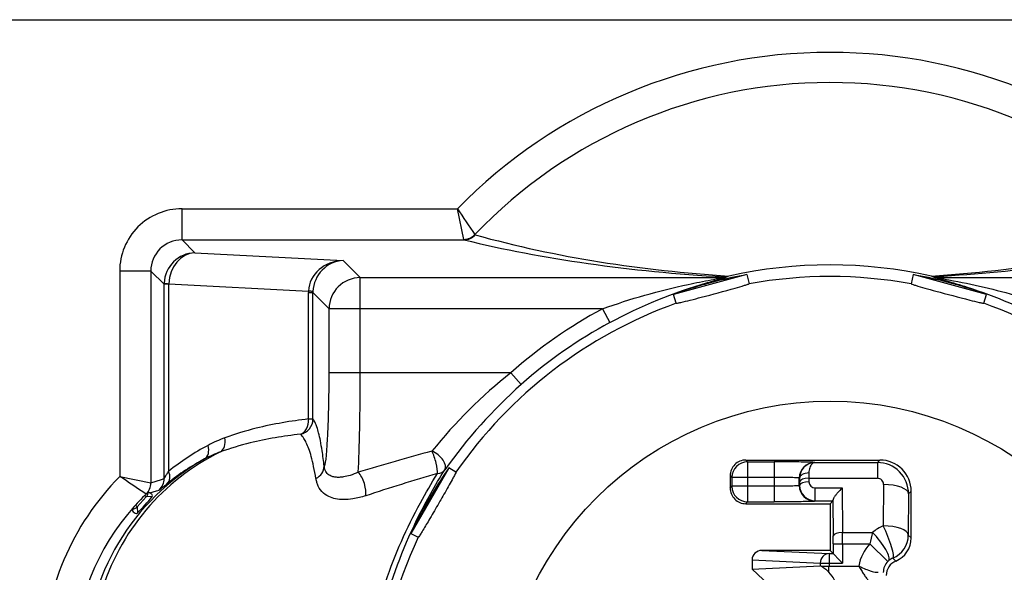
# Model space of a CAD drawing. Units: millimetres. Extents: x 2 to 135, y 257 to 371.
# Drawn here: x 38 to 45, y 342 to 346 of the extents above; entities that cross this region are included whole.
import ezdxf

# ---------------------------------------------------------------- set-up
doc = ezdxf.new("R2010")
doc.units = ezdxf.units.MM
doc.layers.add('GAIKEI', color=7, linetype='Continuous')

msp = doc.modelspace()

# ---------------------------------------------------------------- linework, layer by layer
at = {"layer": 'GAIKEI', "color": 1, "linetype": 'Continuous'}
for p, q in [((35.30556784, 345.56793544), (66.43559744, 345.56793544)), ((39.51820264, 344.15543764), (39.51820264, 344.35516344)), ((39.51820264, 344.35516344), (41.28255044, 344.35516344)), ((41.32418304, 344.15872624), (41.28255044, 344.35516344)), ((39.51820264, 344.15543764), (39.60121784, 344.07242244)), ((39.51820264, 344.15543764), (41.32619924, 344.15543764)), ((39.60121784, 344.07242244), (40.55099344, 344.02264664)), ((40.66037564, 343.91326464), (40.55099344, 344.02264664)), ((39.31847664, 343.95571164), (39.11875084, 343.95571164)), ((39.11875084, 343.95571164), (39.11875084, 342.63777264)), ((39.31847664, 343.95571164), (39.40350084, 343.87068744)), ((39.31847664, 343.95571164), (39.31847664, 342.59601724)), ((43.13817004, 343.93230024), (42.66718124, 343.80609904)), ((42.99066804, 343.91860404), (42.98321764, 343.91326464)), ((43.01333084, 343.92147184), (43.00547324, 343.91570184)), ((43.02120504, 343.92327584), (43.01333084, 343.92147184)), ((43.13817004, 343.93230024), (43.15131064, 343.87370124)), ((44.20299524, 343.93230024), (44.18985464, 343.87370124)), ((44.67398404, 343.80609904), (44.20299524, 343.93230024)), ((44.32022984, 343.92321604), (44.32784884, 343.92147044)), ((44.33571204, 343.91569724), (44.32784884, 343.92147044)), ((44.35796344, 343.91326464), (44.35049784, 343.91861384)), ((39.40350084, 343.87068744), (39.40363104, 343.87753804)), ((39.43265324, 343.87068744), (39.40350084, 343.87068744)), ((39.40350084, 342.62447364), (39.40350084, 343.87068744)), ((39.43265324, 343.87068744), (39.43271524, 343.87411564)), ((39.43265324, 342.67101184), (39.43265324, 343.87068744)), ((39.43271524, 343.87411564), (40.32832844, 343.82717864)), ((40.66037564, 343.30333164), (40.66037564, 343.91326464)), ((40.66037564, 343.91326464), (42.98320144, 343.91326464)), ((42.94374804, 343.89055144), (42.85642984, 343.86715464)), ((44.35796384, 343.91326464), (46.68078964, 343.91326464)), ((44.48473544, 343.86715464), (44.39741724, 343.89055144)), ((40.32832844, 343.82717864), (40.32814224, 343.81689384)), ((40.32814224, 343.00679304), (40.32814224, 343.81689384)), ((40.32814224, 343.81689384), (40.35729444, 343.81689384)), ((40.35741264, 343.82375624), (40.35729444, 343.81689384)), ((40.35729444, 343.00679304), (40.35729444, 343.81689384)), ((40.46064964, 343.71353864), (40.35729444, 343.81689384)), ((42.68510064, 343.74878064), (42.66718124, 343.80609904)), ((44.65606464, 343.74878064), (44.67398404, 343.80609904)), ((42.21286524, 343.71353864), (40.46064964, 343.71353864)), ((40.46064964, 343.30333164), (40.46064964, 343.71353864)), ((42.21286524, 343.71353864), (42.26020544, 343.62552324)), ((41.62603824, 343.30333164), (40.46064964, 343.30333164)), ((41.69243584, 343.22863784), (41.62603804, 343.30333164)), ((40.32814224, 343.00679304), (40.35729444, 343.00679304)), ((43.13056744, 342.74333164), (43.14211824, 342.73178084)), ((43.13056744, 342.74333164), (43.99061304, 342.74333164)), ((43.14211824, 342.73178084), (43.14211824, 342.47488244)), ((43.14211824, 342.73178084), (43.31335104, 342.73178084)), ((43.31335104, 342.73178084), (43.31335104, 342.47488244)), ((43.57331144, 342.72732164), (43.57372724, 342.72690604)), ((43.57372724, 342.72690604), (43.97418744, 342.72690604)), ((43.97418744, 342.72690604), (43.97418724, 342.62635284)), ((43.99061304, 342.74333164), (43.97418744, 342.72690604)), ((40.42920904, 342.70205044), (40.42898904, 342.70333164)), ((40.42920504, 342.70333164), (40.42898904, 342.70333164)), ((41.22892164, 342.69421224), (40.98540664, 342.27243164)), ((41.27374404, 342.66580864), (41.22892164, 342.69421224)), ((43.53511724, 342.66070144), (43.53532364, 342.62635284)), ((39.11875084, 342.63777264), (39.31847664, 342.59601724)), ((39.31863044, 342.59601164), (39.38614844, 342.61937304)), ((39.38614864, 342.61936904), (39.40350084, 342.62447384)), ((40.37690384, 342.62273984), (40.37659364, 342.62454184)), ((43.03058264, 342.64334684), (43.03058264, 342.56331644)), ((43.03058264, 342.64334684), (43.04213344, 342.63179604)), ((43.31335104, 342.63179604), (43.04213344, 342.63179604)), ((43.04213344, 342.63179604), (43.04213344, 342.57486724)), ((43.47332664, 342.57932624), (43.47332664, 342.62733704)), ((43.47332664, 342.62733704), (43.47512644, 342.62553724)), ((43.47512644, 342.62553724), (43.47533264, 342.60406944)), ((43.47533264, 342.60406944), (43.47549024, 342.58149004)), ((43.53532364, 342.62635284), (43.97418724, 342.62635284)), ((43.53532364, 342.62635284), (43.53548124, 342.60377344)), ((39.31251224, 342.53219164), (39.35417584, 342.54598464)), ((39.35417604, 342.54598084), (39.37115464, 342.55075244)), ((43.03058264, 342.56331644), (43.04213344, 342.57486724)), ((43.31335104, 342.57486724), (43.04213344, 342.57486724)), ((43.47332664, 342.57932624), (43.47549024, 342.58149004)), ((43.57575244, 342.48178244), (43.57575244, 342.56405684)), ((43.57575244, 342.56405684), (43.74902444, 342.56405684)), ((43.74902444, 342.56405684), (43.75101404, 342.27909324)), ((44.01390004, 342.58607764), (44.01205124, 342.32128544)), ((44.19058264, 342.54336204), (44.17387564, 342.52665524)), ((44.19058264, 342.24330724), (44.19058264, 342.54336204)), ((39.28873824, 342.50702104), (39.23116004, 342.44380624)), ((39.27895884, 342.51504924), (39.26574764, 342.50204404)), ((39.26574784, 342.50204404), (39.28806164, 342.52394884)), ((39.27895884, 342.51504924), (39.28849664, 342.52409644)), ((39.28873824, 342.50702104), (39.27895884, 342.51504924)), ((39.28806164, 342.52394884), (39.28783604, 342.52403884)), ((39.28806164, 342.52394884), (39.28849644, 342.52409644)), ((39.32706464, 342.50880964), (39.28873824, 342.50702104)), ((41.12108224, 342.52741664), (41.07593604, 342.44922124)), ((43.13056744, 342.46333164), (43.14211824, 342.47488244)), ((43.14211824, 342.47488244), (43.31335104, 342.47488244)), ((43.57331144, 342.47934164), (43.57575244, 342.48178244)), ((43.57575244, 342.48178244), (43.68903344, 342.48178244)), ((43.67058264, 342.46333164), (43.68903344, 342.48178244)), ((43.68903344, 342.48178244), (43.68941984, 342.48643324)), ((43.68941984, 342.48643324), (43.69102304, 342.25680984)), ((44.17387564, 342.52665524), (44.17202704, 342.26186304)), ((39.22032524, 342.45464224), (39.21210764, 342.44540764)), ((39.22032524, 342.45464224), (39.23116004, 342.44380624)), ((39.23116004, 342.44380624), (39.23299364, 342.40451304)), ((43.13056744, 342.46333164), (43.67058264, 342.46333164)), ((43.67058264, 342.46333164), (43.67058264, 342.16333164)), ((43.75101404, 342.27909324), (43.94266024, 342.27909324)), ((43.75118884, 342.20481524), (43.75101404, 342.27909324)), ((40.98540664, 342.27243164), (41.03241604, 342.24781624)), ((43.69119784, 342.20481504), (43.69102304, 342.25680984)), ((44.19058264, 342.24330724), (44.17202704, 342.26186304)), ((43.23405224, 342.16333164), (43.66391824, 342.14271644)), ((43.67058264, 342.16333164), (43.23405224, 342.16333164)), ((43.67058264, 342.16333164), (43.75118884, 342.08272544)), ((43.69119784, 342.20481524), (43.92661164, 342.20481524)), ((43.69119784, 342.20481524), (43.69119784, 342.14271644)), ((43.75118884, 342.20481524), (43.75118884, 342.08272544)), ((43.92661164, 342.20481524), (44.04047184, 342.09247524)), ((43.17058264, 342.10368064), (43.17058264, 342.04334504)), ((43.17058264, 342.10368064), (43.60753664, 342.08272544)), ((43.66391824, 342.14271644), (43.66391824, 342.06324564)), ((43.66391824, 342.14271644), (43.69119784, 342.14271644)), ((44.04667524, 342.09815784), (44.04047184, 342.09247524)), ((44.07355044, 342.11419944), (44.09212104, 342.09562864)), ((43.17058264, 342.04334504), (43.60753664, 342.06430024)), ((43.27763944, 341.94333164), (43.17058264, 342.04334504)), ((43.60753664, 342.08272544), (43.75118884, 342.08272544)), ((43.60753664, 342.08272544), (43.60753664, 342.06430024)), ((43.61289024, 342.06324564), (43.85496204, 342.06324564))]:
    msp.add_line(p, q, dxfattribs=at)
for points in [[(41.39716873, 344.18740372, 0.0279089191), (42.19422785, 344.01499074, 0.0236913666), (43.02120528, 343.92327638)], [(46.01274622, 344.15543754, -0.0406284957), (44.44806363, 343.92475396, -0.0022606487), (44.35049793, 343.91861392)], [(42.2128653, 343.71353873, -0.0331553957), (42.76155572, 343.86949393, -0.0072191547), (42.9082773, 343.89886693, 0.0020406029), (42.97243872, 343.91080666, 0.029586051), (42.98320144, 343.91326463)], [(42.26020549, 343.62552323, -0.0528822249), (42.88591802, 343.88120791, -0.0038462449), (42.97640469, 343.9067763, 0.0128567062), (43.0018937, 343.91423693, 0.014931708), (43.00545275, 343.91569712)], [(42.68510059, 343.74878067, 0.2360775891), (42.68570595, 343.7486395, 0.0443488563), (42.69336886, 343.74981681, 0.0079609226), (42.71423265, 343.75440296, 0.0044414352), (42.775086, 343.7693168, 0.0020229496), (42.8456775, 343.78749634, 0.0048722089), (43.06310239, 343.8464904, 0.0044359859), (43.12324018, 343.86399512, 0.0079528411), (43.14361716, 343.87045931, 0.0619067883), (43.15121393, 343.87352374, 0.0736303089), (43.1513106, 343.87370126)], [(44.18985467, 343.87370126, 0.2360775891), (44.19030834, 343.87327633, 0.0443488564), (44.19753326, 343.87046446, 0.0079609226), (44.21789491, 343.86400428, 0.0044414352), (44.27805238, 343.84649337, 0.0020229496), (44.34827618, 343.82694157, 0.0048722089), (44.56606869, 343.76931948, 0.0044359859), (44.6269019, 343.75441011, 0.0079528411), (44.64778098, 343.74981978, 0.0443821946), (44.65546367, 343.7486389, 0.2361921447), (44.65606468, 343.74878067)], [(44.33571259, 343.9156971, 0.0428836305), (44.34619206, 343.91207035, 0.0031723338), (44.40821039, 343.89468558, -0.0098811425), (44.5499285, 343.85204484, -0.0453320924), (45.08095978, 343.62552323)], [(44.35796389, 343.91326463, 0.0295361549), (44.36876705, 343.91079866, 0.0020398194), (44.43253063, 343.89893341, -0.0247658392), (44.87949211, 343.79402, -0.0155619488), (45.12829997, 343.71353873)], [(40.3281425, 343.00679419, 0.0140075229), (40.16075509, 342.98241895, 0.0177061798), (39.99299867, 342.94693364, 0.0263469216), (39.79261361, 342.88570054)], [(40.42898909, 342.70333164, 0.0096131101), (40.41602255, 342.80298022, 0.010714744), (40.4048943, 342.86759736, 0.0144963687), (40.39360657, 342.91778133, 0.0199434489), (40.3822491, 342.95576631, 0.0275696831), (40.37088474, 342.9837084, 0.0373211729), (40.3595543, 343.00361353, 0.0084285347), (40.35729451, 343.00679302)], [(40.27693337, 342.90903676, 0.0138705496), (40.11545212, 342.88612834, 0.0176108091), (39.95463479, 342.85280506, 0.0262936961), (39.7641169, 342.79551221)], [(40.37659362, 342.62454175, 0.0111484816), (40.36174104, 342.70242861, 0.0144557071), (40.34624817, 342.76575724, 0.0189188692), (40.33038647, 342.81577173, 0.0247505281), (40.3144142, 342.85406847, 0.0317903649), (40.29856334, 342.88244776, 0.0550343123), (40.27693337, 342.90903676)], [(43.57331147, 342.72732172, 0.1031176307), (43.57164777, 342.72776115, 0.0201091588), (43.56106267, 342.72862124, 0.00550351), (43.54116948, 342.72942955, 0.0026720784), (43.51271376, 342.73015571, 0.0023996439), (43.45639331, 342.73103227, 0.001987758), (43.36352399, 342.73169553, 0.0009001836), (43.31335107, 342.73178083)], [(43.57372725, 342.72690594, 0.1025637193), (43.56372635, 342.72429759, 0.0837737504), (43.55435469, 342.71749683, 0.0593370079), (43.54690019, 342.70792347, 0.053293333), (43.54042773, 342.69410244, 0.085842875), (43.5351172, 342.66070153)], [(39.4035009, 342.62447358, 0.079993603), (39.40380814, 342.62474289, 0.0220678276), (39.40429099, 342.62533152, 0.0149526283), (39.4057839, 342.62746263, 0.0058986749), (39.40798893, 342.63087395, 0.0028427184), (39.41094015, 342.6356097, 0.0012041039), (39.41943751, 342.6495272, -0.0023350709), (39.43265318, 342.67100889)], [(40.64788894, 342.66507953, -0.03266375), (40.59483431, 342.64473597, -0.0350921266), (40.55250831, 342.63480591, -0.0304636984), (40.52577243, 342.63221579, -0.0361618527), (40.50253023, 342.63308605, -0.0522406097), (40.47962402, 342.63803005, -0.0920960244), (40.45505264, 342.65132546, -0.1238761979), (40.43601456, 342.67746505, -0.0312976205), (40.432221, 342.68848811, -0.0270094769), (40.42920907, 342.70205025)], [(40.82362677, 341.96448478, -0.042871683), (41.04570653, 342.46897768, -0.0141944304), (41.15451504, 342.65609567)], [(40.86061354, 341.96258523, -0.0476240981), (41.11155525, 342.52797367, -0.0122701288), (41.20221248, 342.68081522)], [(41.27374404, 342.66580869, -0.2360808037), (41.27372373, 342.66518746, -0.0354282661), (41.27212396, 342.66127093, -0.0116336715), (41.26634503, 342.64969229, -0.0045347028), (41.25418731, 342.62690244, -0.0030189207), (41.23062057, 342.58420971, -0.0028640563), (41.17597656, 342.48780668, -0.0007507322), (41.15687939, 342.45461889)], [(39.37115455, 342.55075231, 0.0590097122), (39.37174275, 342.55100034, 0.0208454129), (39.37265588, 342.55154435, 0.0159353259), (39.37546465, 342.55352329, 0.0066004201), (39.37961649, 342.55670995, 0.0031763318), (39.38519304, 342.56115688, 0.0013706384), (39.4012942, 342.57426755, -0.0021900633), (39.42609925, 342.59434668)], [(40.69522869, 342.51388523, -0.0408639401), (40.61321528, 342.49404875, -0.0392936905), (40.55400562, 342.48957027, -0.0481619309), (40.50202447, 342.49476738, -0.0572061257), (40.45955485, 342.50843661, -0.2084643913), (40.38588945, 342.58793305, -0.0302071775), (40.37966333, 342.60912912, -0.0139013986), (40.37690382, 342.62273991)], [(43.4733267, 342.62733695, 0.1430645044), (43.47296857, 342.62757136, 0.049826774), (43.47097975, 342.62803614, 0.0147463522), (43.46733474, 342.62849044, 0.0098500895), (43.45893593, 342.6291402, 0.005620607), (43.44284775, 342.62992318, 0.0031559281), (43.42213277, 342.63058577, 0.003753024), (43.37101463, 342.631491, 0.0027137321), (43.31335107, 342.63179606)], [(39.28849653, 342.52409653, 0.0218172343), (39.29719589, 342.53292017, 0.0034028806), (39.30035118, 342.53645105, -0.0048019751), (39.30182336, 342.53808439, -0.0148288972), (39.30288074, 342.53917544, -0.0167550607), (39.3032653, 342.53952243, -0.0336715995), (39.30355911, 342.53974091, -0.0885908337), (39.30376484, 342.53983339, -0.1806737163), (39.30386216, 342.53982113, -0.0802526307), (39.30388378, 342.53980161)], [(43.4733267, 342.57932633, -0.1430624127), (43.47296858, 342.57909192, -0.0498263091), (43.47097992, 342.57862716, -0.0147468055), (43.46733537, 342.57817289, -0.0098507472), (43.45893766, 342.57752318, -0.0056209465), (43.44285056, 342.57674021, -0.0031561653), (43.42213529, 342.57607757, -0.003753329), (43.37101612, 342.57517229, -0.0027137483), (43.31335107, 342.57486722)], [(43.74902435, 342.56405679, 0.0274280736), (43.7168446, 342.53046972, 0.0173726496), (43.70434489, 342.51477138, 0.0127444713), (43.69879398, 342.5068344, 0.0120911828), (43.69555977, 342.50167098, 0.0280638025), (43.69172624, 342.49437738, 0.0328441986), (43.69009246, 342.49005277, 0.0398790126), (43.68948754, 342.48725526, 0.0171689451), (43.68941987, 342.48643315)], [(43.57331148, 342.47934156, -0.1031186197), (43.57164788, 342.47890215, -0.0201098012), (43.56106355, 342.47804209, -0.0055038501), (43.54117058, 342.47723377, -0.0026721822), (43.51271462, 342.47650759, -0.0023997561), (43.45639155, 342.47563099, -0.0019877054), (43.36352412, 342.47496775, -0.0009001846), (43.31335107, 342.47488245)], [(41.15687939, 342.45461889, -0.002318961), (41.09974333, 342.35668013, -0.0037008095), (41.05635263, 342.28424059, -0.0045201723), (41.04270446, 342.26233037, -0.0116261924), (41.03553739, 342.25149046, -0.0354235735), (41.03294411, 342.2481447, -0.2360378856), (41.03241598, 342.24781623)], [(43.61289029, 342.06324565, -0.0187817731), (43.61537252, 342.06224708, -0.0208685374), (43.61947326, 342.06020631, -0.0192883338), (43.6254612, 342.05660626, -0.023810801), (43.63687653, 342.04831029, -0.0397499813), (43.66274767, 342.02396037)], [(43.85496202, 342.06324565, 0.0017113375), (43.86468775, 342.04648436, 0.0065219894), (43.87954922, 342.02181443, 0.0120628905), (43.89438159, 341.99911364, 0.0143015615), (43.90412633, 341.98580872, 0.0168170142), (43.91137063, 341.97713035, 0.0360656896), (43.91957264, 341.96909045, 0.0358410621), (43.92402421, 341.9658554, 0.0395722114), (43.92720416, 341.96422406, 0.0567260419), (43.93022, 341.96336297, 0.0223425521), (43.93118132, 341.96326088)], [(43.85496202, 342.06324565, 0.0073267635), (43.87941744, 342.05186162, 0.0195289433), (43.91662369, 342.03685728, 0.0190283237), (43.94062478, 342.02929191, 0.0216293636), (43.95929992, 342.02504365, 0.0172809976), (43.96955971, 342.0235666, 0.0214307973), (43.97886354, 342.02298188)]]:
    msp.add_lwpolyline(points, format="xyb", dxfattribs=at)
msp.add_circle((43.67058264, 341.00333164), 2.117449, dxfattribs=at)
for centre, radius, start, end in [((43.66950784, 342.01712344), 3.3412258, 44.40572, 135.593154), ((43.66977964, 342.02551364), 3.1391156, 43.573854, 136.432684), ((39.51795544, 343.95595884), 0.399187, 89.964528, 180.035473), ((52.21168344, 351.64725904), 13.1385146, 213.711864, 214.586975), ((41.32257684, 344.26070004), 0.1019886, 270.902233, 315.403916), ((41.32470424, 344.25336464), 0.097963, 270.874558, 317.689774), ((41.39782304, 344.19016744), 0.002836, 202.231985, 256.688237), ((43.77773904, 352.35737884), 8.4514752, 273.680232, 284.836677), ((39.51729244, 343.95662184), 0.1987916, 89.737713, 180.262287), ((41.32863584, 344.15912284), 0.0044424, 185.090864, 236.538594), ((39.60550384, 343.87077204), 0.2018752, 91.217645, 178.0804), ((43.67058304, 341.00330724), 2.9913056, 77.456641, 102.538082), ((43.61641004, 341.23791864), 2.7365612, 100.064909, 104.229284), ((42.98874804, 344.02481144), 0.1062246, 271.035678, 283.381004), ((43.67058264, 341.00333164), 2.9169616, 79.745658, 100.254342), ((43.72735224, 341.24901944), 2.7251638, 75.766275, 79.948065), ((44.35241424, 344.02501344), 0.1064168, 256.653455, 268.968176), ((39.43625024, 344.04491084), 0.1706662, 258.971896, 268.814321), ((43.59690264, 341.24448824), 2.7251638, 105.766275, 109.948065), ((43.67058324, 341.00332964), 2.977304, 104.130145, 105.869855), ((42.98360004, 344.01275844), 0.0994946, 269.779853, 282.696958), ((44.35758124, 344.01275864), 0.0994946, 257.302873, 270.220362), ((43.67058204, 341.00332964), 2.977304, 74.130145, 75.869855), ((43.74096144, 341.23357624), 2.7365612, 70.064909, 74.229284), ((40.32479344, 343.65638364), 0.170666, 78.971889, 88.814322), ((43.67058264, 341.00333164), 2.9169616, 109.745658, 145.254342), ((43.67058264, 341.00333164), 2.9169616, 34.745658, 70.254342), ((43.67058264, 341.00333164), 3.0773628, 118.274118, 131.634932), ((43.67058264, 341.00333164), 2.9774238, 118.274119, 131.634932), ((43.58131004, 340.83014044), 3.1527624, 128.329425, 141.334994), ((43.87427944, 340.78440004), 3.2764974, 131.753627, 144.636049), ((40.25705984, 343.00730144), 0.100248, 281.433596, 359.70939), ((40.44877444, 341.40482864), 1.6234932, 118.061723, 128.747294), ((44.30927664, 330.77225424), 12.4435256, 104.852876, 107.11178), ((40.39885704, 341.44234684), 1.5006174, 119.353332, 178.963103), ((40.37786844, 341.40511724), 1.5232004, 117.978582, 128.671208), ((43.13056044, 342.64335384), 0.0999774, 89.996042, 180.003952), ((43.57565724, 342.62655324), 0.1004608, 91.101826, 180.579041), ((43.97403144, 342.52710484), 0.199819, 359.871094, 89.955263), ((43.99062684, 342.54337584), 0.1999546, 359.996048, 90.003958), ((44.27438684, 331.78823704), 11.3069132, 106.017358, 108.453899), ((43.46688344, 341.13061284), 2.7301422, 145.059107, 149.228378), ((40.32737924, 341.44285124), 1.6995862, 135.326744, 178.964171), ((35.53577864, 337.12787724), 6.5724078, 55.188351, 56.964875), ((39.21832684, 342.59613944), 0.10015, 313.951631, 359.930137), ((39.21868624, 342.59588824), 0.0999428, 313.960565, 0.070727), ((39.30351984, 342.62438044), 0.0999796, 312.57064, 0.053491), ((43.57565304, 342.60427364), 0.0402, 180.713431, 270.141593), ((43.97408984, 342.58658164), 0.039788, 359.274616, 89.859608), ((39.32656044, 342.55663224), 0.0282126, 216.582978, 240.110127), ((39.29164504, 342.48757704), 0.0491918, 42.710454, 64.933624), ((43.13056044, 342.56330944), 0.0999774, 179.996042, 270.003952), ((43.57567484, 342.58201104), 0.1002118, 180.298051, 270.044328), ((40.26545224, 341.49852164), 1.416496, 134.890794, 137.546571), ((38.58726944, 343.08306244), 0.9366228, 313.580086, 322.180218), ((39.32012224, 342.51533524), 0.0094878, 316.772695, 36.118866), ((43.67058444, 341.00333064), 2.9703198, 149.129123, 150.870877), ((40.32714304, 341.44284544), 1.4994712, 138.040328, 178.963286), ((39.30411504, 342.35480204), 0.1289382, 135.439651, 146.994954), ((39.25249144, 342.45429124), 0.0633914, 207.498733, 236.526062), ((39.22329364, 342.41311664), 0.0129364, 243.863301, 318.427151), ((43.44847724, 341.12146844), 2.7187716, 150.767176, 154.953883), ((45.91678044, 341.81389824), 2.0281944, 166.740335, 168.88721), ((44.11217904, 342.07844884), 0.262669, 112.407588, 130.193493), ((43.67058264, 341.00333164), 2.9169616, 154.745658, 174.895267), ((44.03061844, 342.24329604), 0.1599634, 292.611522, 0.004022), ((44.11165564, 342.02224724), 0.259947, 135.385921, 170.925528), ((44.11161904, 342.02229644), 0.0999356, 135.39256, 180.038185), ((44.13056104, 342.00333664), 0.0999776, 112.611803, 180.004047), ((44.11211724, 342.01904804), 0.1026698, 112.06378, 129.598584), ((43.60732544, 342.04954124), 0.0147754, 67.899873, 89.180364), ((43.02370884, 342.06254564), 0.6402064, 356.544667, 0.062648)]:
    msp.add_arc(centre, radius, start, end, dxfattribs=at)
for centre, major_axis, ratio, start_param, end_param in [((96.87835544, 390.93268964), (58.21431885, 45.19814148), 0.223578, 3.3172701847, 3.3922861549), ((39.60121764, 343.87269664), (-0.01733954, -0.19928125), 0.841644, 3.2446061827, 4.7783892036), ((40.55098964, 343.82292384), (0.22236011, 0.01587072), 0.895466, 1.5069531431, 3.0407526211), ((40.55099424, 343.82292004), (-0.07948137, -0.18483211), 0.955774, 3.564382131, 5.0981583286), ((40.66037524, 343.71353904), (0.14142135, 0.14142135), 0.997265, 0.7867676913, 2.3548249623), ((40.42920464, 343.30333164), (0, -0.5999999), 0.052408, 6.2831852694, 7.8539817173), ((40.62893064, 343.30333784), (0.00000023, -0.80000839), 0.039306, 0.6471349385, 1.5707886566), ((40.25743184, 343.00679424), (0.01172294, -0.09931056), 0.704656, 0.1124540747, 1.4878073181), ((40.05693984, 341.44269284), (0, 1.49063911), 0.707107, 0.2534862803, 0.3605923167), ((39.72189644, 342.88569704), (-0.03440045, 0.0938968), 0.68451, 3.2677498324, 4.4666760059), ((40.39732224, 341.44269284), (-0.0000393, 1.5), 0.977195, 0.4466700555, 1.2717590037), ((40.01192244, 341.44269284), (0, 1.39747419), 0.707107, 0.2534862803, 0.3605916931), ((39.61433564, 342.83746904), (0.04705431, -0.08823779), 0.661631, 0.0326785556, 1.2316059526), ((41.11955184, 342.73698484), (0.08139294, -0.05809638), 0.550276, 0.0418098072, 1.9450579998), ((41.11955344, 342.73698864), (0.02814912, -0.09595723), 0.222216, 0.5061267897, 2.2190671396), ((43.14211804, 342.63179624), (-0.07071068, -0.07071068), 0.999695, 3.9271431102, 5.4976348505), ((43.57331164, 342.62733684), (-0.07071068, -0.07071068), 0.999695, 3.9271431102, 5.4976348505), ((39.36194244, 342.67100904), (0.06260344, -0.07797954), 0.614931, 0.0331147137, 1.1122186472), ((40.32912604, 342.70333164), (0.09937443, 0.01116797), 0.905278, 5.1062027466, 6.1596755716), ((40.64788904, 342.58529804), (0.03210419, -0.0947065), 0.39101, 0.5947190875, 2.4273396879), ((41.11955424, 342.73698804), (0.08472694, -0.05311635), 0.72648, 5.5246639803, 6.2323779734), ((43.53511744, 342.62553744), (0.05999522, 0.00075738), 0.586039, 1.5633982528, 3.120053115), ((43.53532344, 342.60406944), (-0.05999854, -0.00041891), 0.371383, 4.7097959813, 6.2643874463), ((43.53548124, 342.58148984), (-0.05999854, -0.00041891), 0.371383, 4.7097960147, 6.264387494), ((39.24438704, 342.54741764), (0.0027968, -0.05993478), 0.999695, 0.7855504744, 1.3969035466), ((43.14211804, 342.57486704), (0.07071068, -0.07071068), 0.999695, 3.9271431102, 5.4976348505), ((43.57331164, 342.57932644), (-0.07071068, 0.07071068), 0.999695, 0.785550448, 2.3560422081), ((44.01390004, 342.52665504), (0.15999606, -0.00111709), 0.371383, 0.0187978565, 1.573389572), ((39.18680884, 342.48420284), (0.05993478, 0.0027968), 0.999695, 4.8215975131, 5.4976348505), ((43.75101404, 342.25680984), (-0.05999854, -0.00041891), 0.371383, 4.7097959813, 6.2643874463), ((43.94266064, 342.21967084), (0.10327206, -0.12220836), 0.249983, 0.0254132895, 1.8584144769), ((44.01205144, 342.26186284), (-0.1599961, 0.0011171), 0.371383, 3.1603905144, 4.7149819794), ((44.01205144, 342.26186284), (0.06100064, -0.14791526), 0.150759, 0.023084292, 1.9212667409), ((44.01205144, 342.26186284), (-0.11313709, -0.11313709), 0.999695, 1.1801385286, 2.3560421969), ((43.23443304, 342.10332244), (0.06378595, -0.00305901), 0.939566, 1.6217941299, 3.1866213467), ((43.66391844, 342.08272544), (-0.00287414, -0.05993112), 0.939566, 3.1925904567, 4.7574176735), ((43.58550644, 342.06324564), (0.11241874, -0.09811575), 0.171866, 6.1062059926, 7.2558173406)]:
    msp.add_ellipse(centre, major_axis=major_axis, ratio=ratio, start_param=start_param, end_param=end_param, dxfattribs=at)

doc.saveas('drawing.dxf')
